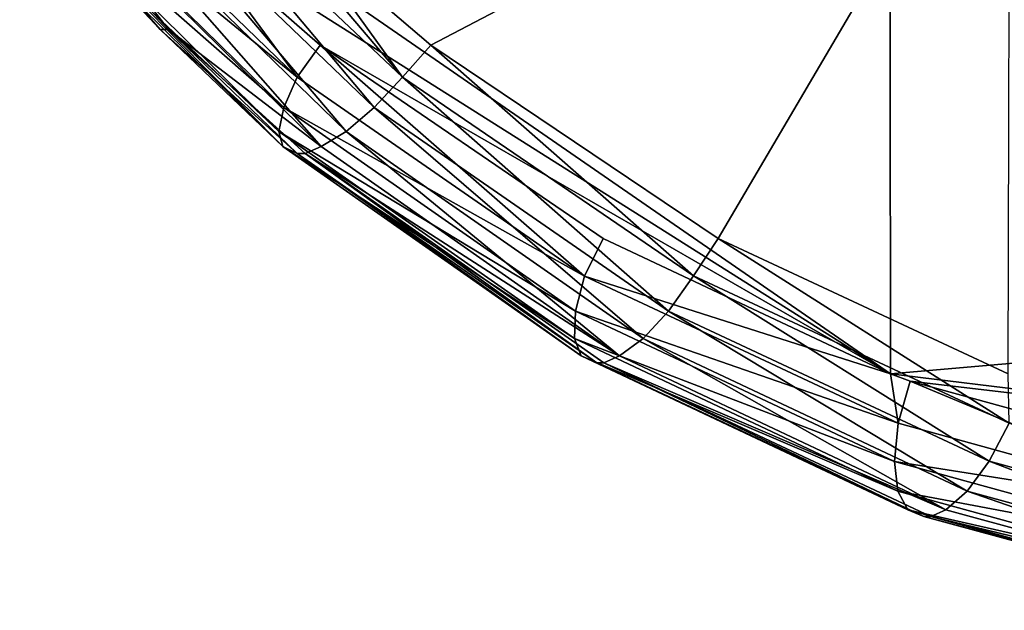
# Model space of a CAD drawing. Units: millimetres. Extents: x -186 to 110, y 0 to 132.
# Drawn here: x -179 to -157, y 93 to 107 of the extents above; entities that cross this region are included whole.
import ezdxf

# ---------------------------------------------------------------- set-up
doc = ezdxf.new("R2010")
doc.units = ezdxf.units.MM
doc.header["$LTSCALE"] = 6.999206
for name, color, linetype in [('105', 7, 'CONTINUOUS'), ('110', 7, 'CONTINUOUS'), ('112', 7, 'CONTINUOUS'), ('115', 7, 'CONTINUOUS'), ('123', 7, 'CONTINUOUS')]:
    doc.layers.add(name, color=color, linetype=linetype)

msp = doc.modelspace()

# ---------------------------------------------------------------- linework, layer by layer
at = {"layer": '105', "color": 253, "linetype": 'Continuous', "true_color": 0xababab}
for points in [[(-178.916, 109.645, 71.996), (-175.988, 106.52, 70.825), (-178.713, 109.645, 72.496), (-178.916, 109.645, 71.996)], [(-178.713, 109.645, 72.496), (-175.988, 106.52, 70.825), (-175.794, 106.52, 71.305), (-178.713, 109.645, 72.496)], [(-175.988, 106.52, 70.825), (-172.831, 103.664, 69.566), (-175.794, 106.52, 71.305), (-175.988, 106.52, 70.825)], [(-175.794, 106.52, 71.305), (-172.831, 103.664, 69.566), (-172.649, 103.664, 70.017), (-175.794, 106.52, 71.305)], [(-172.831, 103.664, 69.566), (-165.92, 98.835, 66.802), (-172.649, 103.664, 70.017), (-172.831, 103.664, 69.566)], [(-172.649, 103.664, 70.017), (-165.92, 98.835, 66.802), (-165.757, 98.835, 67.204), (-172.649, 103.664, 70.017)], [(-165.92, 98.835, 66.802), (-158.382, 95.292, 63.754), (-165.757, 98.835, 67.204), (-165.92, 98.835, 66.802)], [(-165.757, 98.835, 67.204), (-158.382, 95.292, 63.754), (-158.217, 95.292, 64.16), (-165.757, 98.835, 67.204)], [(-158.382, 95.292, 63.754), (-150.429, 93.128, 60.482), (-158.217, 95.292, 64.16), (-158.382, 95.292, 63.754)], [(-158.217, 95.292, 64.16), (-150.429, 93.128, 60.482), (-150.224, 93.128, 60.99), (-158.217, 95.292, 64.16)]]:
    msp.add_3dface(points, dxfattribs=at)
at = {"layer": '110', "color": 253, "linetype": 'Continuous', "true_color": 0xababab}
for points in [[(-159.162, 113.162, 60.325), (-159.146, 98.579, 60.399), (-178.111, 111.678, 68.517), (-159.162, 113.162, 60.325)], [(-133.68, 106.126, 49.699), (-133.654, 100.794, 49.764), (-159.162, 113.162, 60.325), (-133.68, 106.126, 49.699)], [(-133.68, 106.126, 49.699), (-159.162, 113.162, 60.325), (-134.57, 106.978, 50.056), (-133.68, 106.126, 49.699)], [(-159.162, 113.162, 60.325), (-133.654, 100.794, 49.764), (-159.146, 98.579, 60.399), (-159.162, 113.162, 60.325)], [(-178.111, 111.678, 68.517), (-159.146, 98.579, 60.399), (-175.307, 108.794, 67.252), (-178.111, 111.678, 68.517)], [(-175.307, 108.794, 67.252), (-159.146, 98.579, 60.399), (-172.303, 106.16, 65.935), (-175.307, 108.794, 67.252)], [(-172.303, 106.16, 65.935), (-159.146, 98.579, 60.399), (-165.776, 101.703, 63.158), (-172.303, 106.16, 65.935)], [(-133.654, 100.794, 49.764), (-133.592, 95.464, 49.917), (-159.146, 98.579, 60.399), (-133.654, 100.794, 49.764)], [(-159.146, 98.579, 60.399), (-133.592, 95.464, 49.917), (-158.694, 98.411, 60.212), (-159.146, 98.579, 60.399)], [(-158.694, 98.411, 60.212), (-133.592, 95.464, 49.917), (-151.227, 96.361, 57.135), (-158.694, 98.411, 60.212)]]:
    msp.add_3dface(points, dxfattribs=at)
at = {"layer": '112', "color": 253, "linetype": 'Continuous', "true_color": 0xababab}
for points in [[(-169.747, 106.16, 72.262), (-156.397, 113.148, 67.169), (-172.822, 108.793, 73.402), (-169.747, 106.16, 72.262)], [(-163.123, 101.703, 69.726), (-156.397, 113.148, 67.169), (-169.747, 106.16, 72.262), (-163.123, 101.703, 69.726)], [(-156.437, 98.579, 67.105), (-156.397, 113.148, 67.169), (-163.123, 101.703, 69.726), (-156.437, 98.579, 67.105)]]:
    msp.add_3dface(points, dxfattribs=at)
at = {"layer": '115', "color": 253, "linetype": 'Continuous', "true_color": 0xababab}
for points in [[(-178.679, 111.086, 68.914), (-172.83, 105.424, 66.336), (-179.052, 110.517, 69.52), (-178.679, 111.086, 68.914)], [(-178.679, 111.086, 68.914), (-175.307, 108.794, 67.252), (-172.83, 105.424, 66.336), (-178.679, 111.086, 68.914)], [(-179.052, 110.517, 69.52), (-173.137, 104.724, 66.96), (-179.229, 110.068, 70.293), (-179.052, 110.517, 69.52)], [(-179.052, 110.517, 69.52), (-172.83, 105.424, 66.336), (-173.137, 104.724, 66.96), (-179.052, 110.517, 69.52)], [(-179.229, 110.068, 70.293), (-173.137, 104.724, 66.96), (-173.251, 104.173, 67.772), (-179.229, 110.068, 70.293)], [(-179.229, 110.068, 70.293), (-173.251, 104.173, 67.772), (-179.192, 109.783, 71.157), (-179.229, 110.068, 70.293)], [(-178.916, 109.645, 71.996), (-179.192, 109.783, 71.157), (-173.161, 103.825, 68.691), (-178.916, 109.645, 71.996)], [(-179.192, 109.783, 71.157), (-173.251, 104.173, 67.772), (-173.161, 103.825, 68.691), (-179.192, 109.783, 71.157)], [(-175.988, 106.52, 70.825), (-178.916, 109.645, 71.996), (-173.161, 103.825, 68.691), (-175.988, 106.52, 70.825)], [(-175.307, 108.794, 67.252), (-172.303, 106.16, 65.935), (-172.83, 105.424, 66.336), (-175.307, 108.794, 67.252)], [(-172.831, 103.664, 69.566), (-175.988, 106.52, 70.825), (-173.161, 103.825, 68.691), (-172.831, 103.664, 69.566)], [(-172.83, 105.424, 66.336), (-172.303, 106.16, 65.935), (-166.203, 100.835, 63.535), (-172.83, 105.424, 66.336)], [(-172.303, 106.16, 65.935), (-165.776, 101.703, 63.158), (-166.203, 100.835, 63.535), (-172.303, 106.16, 65.935)], [(-172.83, 105.424, 66.336), (-166.203, 100.835, 63.535), (-173.137, 104.724, 66.96), (-172.83, 105.424, 66.336)], [(-173.137, 104.724, 66.96), (-166.41, 100.027, 64.152), (-173.251, 104.173, 67.772), (-173.137, 104.724, 66.96)], [(-173.137, 104.724, 66.96), (-166.203, 100.835, 63.535), (-166.41, 100.027, 64.152), (-173.137, 104.724, 66.96)], [(-173.251, 104.173, 67.772), (-166.41, 100.027, 64.152), (-166.437, 99.394, 64.972), (-173.251, 104.173, 67.772)], [(-173.251, 104.173, 67.772), (-166.437, 99.394, 64.972), (-173.161, 103.825, 68.691), (-173.251, 104.173, 67.772)], [(-172.831, 103.664, 69.566), (-173.161, 103.825, 68.691), (-166.281, 98.997, 65.917), (-172.831, 103.664, 69.566)], [(-173.161, 103.825, 68.691), (-166.437, 99.394, 64.972), (-166.281, 98.997, 65.917), (-173.161, 103.825, 68.691)], [(-165.92, 98.835, 66.802), (-172.831, 103.664, 69.566), (-166.281, 98.997, 65.917), (-165.92, 98.835, 66.802)], [(-165.776, 101.703, 63.158), (-159.146, 98.579, 60.399), (-166.203, 100.835, 63.535), (-165.776, 101.703, 63.158)], [(-166.203, 100.835, 63.535), (-158.975, 97.442, 60.543), (-166.41, 100.027, 64.152), (-166.203, 100.835, 63.535)], [(-166.203, 100.835, 63.535), (-159.146, 98.579, 60.399), (-158.975, 97.442, 60.543), (-166.203, 100.835, 63.535)], [(-166.41, 100.027, 64.152), (-159.057, 96.561, 61.128), (-166.437, 99.394, 64.972), (-166.41, 100.027, 64.152)], [(-166.41, 100.027, 64.152), (-158.975, 97.442, 60.543), (-159.057, 96.561, 61.128), (-166.41, 100.027, 64.152)], [(-166.437, 99.394, 64.972), (-159.057, 96.561, 61.128), (-158.981, 95.872, 61.93), (-166.437, 99.394, 64.972)], [(-166.437, 99.394, 64.972), (-158.981, 95.872, 61.93), (-166.281, 98.997, 65.917), (-166.437, 99.394, 64.972)], [(-165.92, 98.835, 66.802), (-166.281, 98.997, 65.917), (-158.753, 95.442, 62.873), (-165.92, 98.835, 66.802)], [(-166.281, 98.997, 65.917), (-158.981, 95.872, 61.93), (-158.753, 95.442, 62.873), (-166.281, 98.997, 65.917)], [(-158.382, 95.292, 63.754), (-165.92, 98.835, 66.802), (-158.753, 95.442, 62.873), (-158.382, 95.292, 63.754)], [(-159.146, 98.579, 60.399), (-158.694, 98.411, 60.212), (-158.975, 97.442, 60.543), (-159.146, 98.579, 60.399)], [(-158.975, 97.442, 60.543), (-158.694, 98.411, 60.212), (-151.335, 95.34, 57.4), (-158.975, 97.442, 60.543)], [(-158.694, 98.411, 60.212), (-151.227, 96.361, 57.135), (-151.335, 95.34, 57.4), (-158.694, 98.411, 60.212)], [(-158.975, 97.442, 60.543), (-151.335, 95.34, 57.4), (-159.057, 96.561, 61.128), (-158.975, 97.442, 60.543)], [(-159.057, 96.561, 61.128), (-151.335, 95.34, 57.4), (-151.281, 94.425, 57.935), (-159.057, 96.561, 61.128)], [(-159.057, 96.561, 61.128), (-151.281, 94.425, 57.935), (-158.981, 95.872, 61.93), (-159.057, 96.561, 61.128)], [(-158.981, 95.872, 61.93), (-151.281, 94.425, 57.935), (-151.096, 93.71, 58.697), (-158.981, 95.872, 61.93)], [(-158.981, 95.872, 61.93), (-151.096, 93.71, 58.697), (-158.753, 95.442, 62.873), (-158.981, 95.872, 61.93)], [(-158.382, 95.292, 63.754), (-158.753, 95.442, 62.873), (-150.797, 93.265, 59.613), (-158.382, 95.292, 63.754)], [(-158.753, 95.442, 62.873), (-151.096, 93.71, 58.697), (-150.797, 93.265, 59.613), (-158.753, 95.442, 62.873)], [(-150.429, 93.128, 60.482), (-158.382, 95.292, 63.754), (-150.797, 93.265, 59.613), (-150.429, 93.128, 60.482)]]:
    msp.add_3dface(points, dxfattribs=at)
at = {"layer": '123', "color": 253, "linetype": 'Continuous', "true_color": 0xababab}
for points in [[(-175.719, 111.678, 74.439), (-176.401, 111.087, 74.549), (-170.402, 105.427, 72.34), (-175.719, 111.678, 74.439)], [(-172.822, 108.793, 73.402), (-175.719, 111.678, 74.439), (-170.402, 105.427, 72.34), (-172.822, 108.793, 73.402)], [(-177.09, 110.519, 74.373), (-171.057, 104.726, 72.105), (-176.401, 111.087, 74.549), (-177.09, 110.519, 74.373)], [(-176.401, 111.087, 74.549), (-171.057, 104.726, 72.105), (-170.402, 105.427, 72.34), (-176.401, 111.087, 74.549)], [(-177.754, 110.07, 73.941), (-171.703, 104.174, 71.602), (-177.09, 110.519, 74.373), (-177.754, 110.07, 73.941)], [(-177.09, 110.519, 74.373), (-171.703, 104.174, 71.602), (-171.057, 104.726, 72.105), (-177.09, 110.519, 74.373)], [(-178.328, 109.783, 73.294), (-172.277, 103.826, 70.878), (-177.754, 110.07, 73.941), (-178.328, 109.783, 73.294)], [(-177.754, 110.07, 73.941), (-172.277, 103.826, 70.878), (-171.703, 104.174, 71.602), (-177.754, 110.07, 73.941)], [(-178.713, 109.645, 72.496), (-175.794, 106.52, 71.305), (-178.328, 109.783, 73.294), (-178.713, 109.645, 72.496)], [(-178.328, 109.783, 73.294), (-175.794, 106.52, 71.305), (-172.277, 103.826, 70.878), (-178.328, 109.783, 73.294)], [(-169.747, 106.16, 72.262), (-172.822, 108.793, 73.402), (-170.402, 105.427, 72.34), (-169.747, 106.16, 72.262)], [(-175.794, 106.52, 71.305), (-172.649, 103.664, 70.017), (-172.277, 103.826, 70.878), (-175.794, 106.52, 71.305)], [(-169.747, 106.16, 72.262), (-170.402, 105.427, 72.34), (-163.691, 100.838, 69.752), (-169.747, 106.16, 72.262)], [(-163.123, 101.703, 69.726), (-169.747, 106.16, 72.262), (-163.691, 100.838, 69.752), (-163.123, 101.703, 69.726)], [(-171.057, 104.726, 72.105), (-164.267, 100.03, 69.453), (-170.402, 105.427, 72.34), (-171.057, 104.726, 72.105)], [(-170.402, 105.427, 72.34), (-164.267, 100.03, 69.453), (-163.691, 100.838, 69.752), (-170.402, 105.427, 72.34)], [(-171.703, 104.174, 71.602), (-164.856, 99.396, 68.882), (-171.057, 104.726, 72.105), (-171.703, 104.174, 71.602)], [(-171.057, 104.726, 72.105), (-164.856, 99.396, 68.882), (-164.267, 100.03, 69.453), (-171.057, 104.726, 72.105)], [(-172.277, 103.826, 70.878), (-165.401, 98.998, 68.094), (-171.703, 104.174, 71.602), (-172.277, 103.826, 70.878)], [(-171.703, 104.174, 71.602), (-165.401, 98.998, 68.094), (-164.856, 99.396, 68.882), (-171.703, 104.174, 71.602)], [(-172.277, 103.826, 70.878), (-172.649, 103.664, 70.017), (-165.401, 98.998, 68.094), (-172.277, 103.826, 70.878)], [(-172.649, 103.664, 70.017), (-165.757, 98.835, 67.204), (-165.401, 98.998, 68.094), (-172.649, 103.664, 70.017)], [(-163.123, 101.703, 69.726), (-163.691, 100.838, 69.752), (-156.412, 97.445, 66.883), (-163.123, 101.703, 69.726)], [(-156.437, 98.579, 67.105), (-163.123, 101.703, 69.726), (-156.412, 97.445, 66.883), (-156.437, 98.579, 67.105)], [(-164.267, 100.03, 69.453), (-156.877, 96.564, 66.52), (-163.691, 100.838, 69.752), (-164.267, 100.03, 69.453)], [(-163.691, 100.838, 69.752), (-156.877, 96.564, 66.52), (-156.412, 97.445, 66.883), (-163.691, 100.838, 69.752)], [(-164.856, 99.396, 68.882), (-157.38, 95.874, 65.891), (-164.267, 100.03, 69.453), (-164.856, 99.396, 68.882)], [(-164.267, 100.03, 69.453), (-157.38, 95.874, 65.891), (-156.877, 96.564, 66.52), (-164.267, 100.03, 69.453)], [(-165.401, 98.998, 68.094), (-157.871, 95.443, 65.055), (-164.856, 99.396, 68.882), (-165.401, 98.998, 68.094)], [(-164.856, 99.396, 68.882), (-157.871, 95.443, 65.055), (-157.38, 95.874, 65.891), (-164.856, 99.396, 68.882)], [(-165.401, 98.998, 68.094), (-165.757, 98.835, 67.204), (-157.871, 95.443, 65.055), (-165.401, 98.998, 68.094)], [(-165.757, 98.835, 67.204), (-158.217, 95.292, 64.16), (-157.871, 95.443, 65.055), (-165.757, 98.835, 67.204)], [(-156.877, 96.564, 66.52), (-149.066, 94.427, 63.415), (-156.412, 97.445, 66.883), (-156.877, 96.564, 66.52)], [(-157.38, 95.874, 65.891), (-149.463, 93.712, 62.739), (-156.877, 96.564, 66.52), (-157.38, 95.874, 65.891)], [(-156.877, 96.564, 66.52), (-149.463, 93.712, 62.739), (-149.066, 94.427, 63.415), (-156.877, 96.564, 66.52)], [(-157.871, 95.443, 65.055), (-149.884, 93.266, 61.873), (-157.38, 95.874, 65.891), (-157.871, 95.443, 65.055)], [(-157.38, 95.874, 65.891), (-149.884, 93.266, 61.873), (-149.463, 93.712, 62.739), (-157.38, 95.874, 65.891)], [(-157.871, 95.443, 65.055), (-158.217, 95.292, 64.16), (-149.884, 93.266, 61.873), (-157.871, 95.443, 65.055)], [(-158.217, 95.292, 64.16), (-150.224, 93.128, 60.99), (-149.884, 93.266, 61.873), (-158.217, 95.292, 64.16)]]:
    msp.add_3dface(points, dxfattribs=at)

doc.saveas('drawing.dxf')
